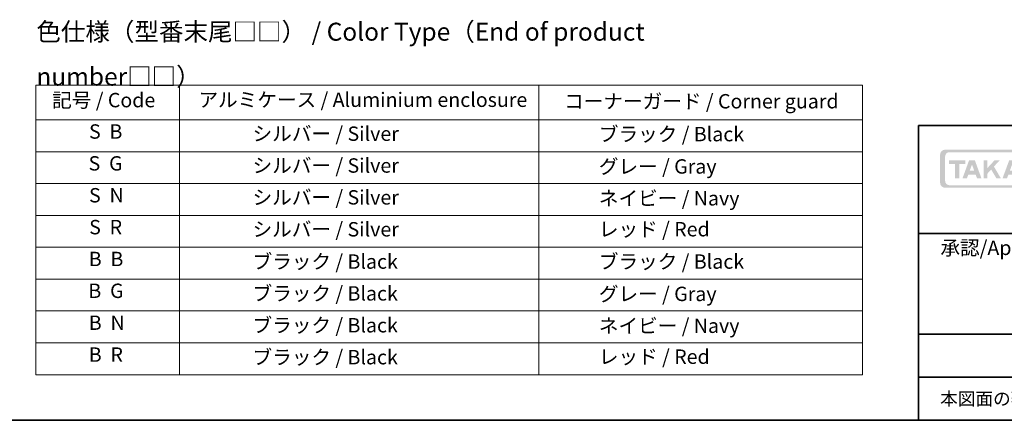
# Model space of a CAD drawing. Units: millimetres. Extents: x 0 to 7880, y 0 to 1546.
# Drawn here: x 255 to 666, y 0 to 167 of the extents above; entities that cross this region are included whole.
import ezdxf
from ezdxf.enums import TextEntityAlignment as Align

# ---------------------------------------------------------------- set-up
doc = ezdxf.new("R2010")
doc.units = ezdxf.units.MM
doc.header["$LTSCALE"] = 3
for name, color, linetype, lineweight in [('Border (ISO)', 7, 'Continuous', 35), ('Hatch (ISO)', 1, 'Continuous', 18), ('Symbol (ISO)', 7, 'Continuous', 18), ('Title (ISO)', 7, 'Continuous', 35)]:
    doc.layers.add(name, color=color, linetype=linetype, lineweight=lineweight)
doc.styles.add('Note Text (TK)', font='MS PGothic.ttf')
doc.styles.add('Note Text (TK2)', font='MS PGothic.ttf')
doc.styles.add('文字スタイル40', font='MS PGothic.ttf')
doc.styles.add('文字スタイル67', font='arial.ttf')

# ---------------------------------------------------------------- blocks, each defined once
blk = doc.blocks.new('図面枠 tk図枠')
at = {"layer": 'Border (ISO)'}
blk.add_line((14.5, 8), (405.5, 8), dxfattribs=at)
blk = doc.blocks.new('表題欄 tk表題欄')
at = {"layer": 'Hatch (ISO)'}
h = blk.add_hatch(color=256, dxfattribs=at)
edge = h.paths.add_edge_path(flags=0)
edge.add_arc((95.44, 237.35), 0.596, 270, 360)
edge.add_line((96.04, 237.35), (96.04, 240.76))
edge.add_arc((95.44, 240.76), 0.596, 0, 90)
edge.add_line((95.44, 241.35), (79.01, 241.35))
edge.add_arc((79.01, 240.76), 0.596, 90, 180)
edge.add_line((78.41, 240.76), (78.41, 237.35))
edge.add_arc((79.01, 237.35), 0.596, 180, 270)
edge.add_line((79.01, 236.75), (95.44, 236.75))
edge = h.paths.add_edge_path()
edge.add_line((77.71, 241), (77.71, 237.1))
edge.add_arc((78.41, 237.1), 0.702, 180, 270)
edge.add_line((78.41, 236.4), (96.04, 236.4))
edge.add_arc((96.04, 237.1), 0.702, 270, 360)
edge.add_line((96.74, 237.1), (96.74, 241))
edge.add_arc((96.04, 241), 0.702, 0, 90)
edge.add_line((96.04, 241.71), (78.41, 241.71))
edge.add_arc((78.41, 241), 0.702, 90, 180)
for points in [[(78.94, 240.2), (78.94, 239.71), (79.79, 239.71), (79.79, 237.71), (80.38, 237.71), (80.38, 239.71), (81.23, 239.71), (81.23, 240.2)], [(85.55, 237.71), (84.81, 238.94), (84.29, 238.37), (84.29, 237.71), (83.77, 237.71), (83.77, 240.2), (84.29, 240.2), (84.29, 239.15), (85.26, 240.2), (85.98, 240.2), (85.19, 239.35), (86.17, 237.71)]]:
    blk.add_hatch(color=256, dxfattribs=at).paths.add_polyline_path(points)
h = blk.add_hatch(color=256, dxfattribs=at)
h.paths.add_polyline_path([(82.46, 238.76), (81.82, 238.76), (82.14, 239.63)], flags=0)
h.paths.add_polyline_path([(82.65, 238.24), (81.63, 238.24), (81.44, 237.71), (80.82, 237.71), (81.73, 240.2), (82.55, 240.2), (83.46, 237.71), (82.85, 237.71)])
h = blk.add_hatch(color=256, dxfattribs=at)
h.paths.add_polyline_path([(87.4, 238.76), (88.03, 238.76), (87.72, 239.63)], flags=0)
h.paths.add_polyline_path([(87.01, 237.71), (87.21, 238.24), (88.22, 238.24), (88.42, 237.71), (89.04, 237.71), (88.12, 240.2), (87.31, 240.2), (86.39, 237.71)])
at = {"layer": 'Title (ISO)'}
for p, q in [((74.71, 245.05), (255.71, 245.05)), ((74.71, 204.05), (74.71, 245.05)), ((74.71, 230.05), (230.71, 230.05)), ((74.71, 216.05), (230.71, 216.05)), ((255.71, 210.05), (74.71, 210.05)), ((74.71, 204.05), (255.71, 204.05))]:
    blk.add_line(p, q, dxfattribs=at)
at = {"layer": 'Title (ISO)', "color": 1, "insert": (87.21, 228.05), "char_height": 2, "attachment_point": 5, "line_spacing_factor": 1.5, "style": 'Note Text (TK)'}
blk.add_mtext('\\fＭＳ Ｐゴシック|b0|i0;{\\H2.0000;承認/Approved}', dxfattribs=at)
at = {"layer": 'Title (ISO)', "color": 7, "insert": (77.71, 207.05), "char_height": 1.8, "attachment_point": 4, "line_spacing_factor": 1.5, "style": 'Note Text (TK)'}
blk.add_mtext('\\fＭＳ Ｐゴシック|b0|i0;{\\H1.8000;本図面の著作権は株式会社タカチ電機工業に帰属します。 / Copyright (C)\xa0 TAKACHI ELECTRONICS ENCLOSURE CO., LTD. All Rights Reserved.}', dxfattribs=at)
at = {"layer": 'Title (ISO)', "color": 7}
for tag, p, height, style in [('<品名>_001', (157.5, 236.65), 2.5, 'Note Text (TK)'), ('<Title>_001', (157.71, 231.55), 2, '文字スタイル67'), ('<型番>_001', (157.66, 219.99), 3, '文字スタイル40'), ('<総ページ数>_001', (246.79, 212.3), 2.5, 'Note Text (TK)'), ('作成日_001', (175.64, 211.78), 2.5, 'Note Text (TK)'), ('<ページ_No.>_001', (237.95, 212.3), 2.5, 'Note Text (TK)')]:
    blk.add_attdef(tag, p, '', height=height, dxfattribs=dict(at, style=style))
at = {"layer": 'Title (ISO)', "color": 7, "style": 'Note Text (TK)'}
for tag, p in [('<尺度>', (243.21, 224.55)), ('<部品サイズ>', (112.21, 213.05))]:
    blk.add_attdef(tag, text='', height=2.5, dxfattribs=at).set_placement(p, align=Align.MIDDLE_CENTER)
blk = doc.blocks.new('テーブル11')
at = {"layer": 'Symbol (ISO)'}
for p, q in [((101.7, 54.63), (216.7, 54.63)), ((101.7, 54.63), (101.7, 49.8)), ((121.7, 54.63), (121.7, 49.8)), ((171.7, 54.63), (171.7, 49.8)), ((216.7, 54.63), (216.7, 49.8)), ((101.7, 49.8), (216.7, 49.8)), ((101.7, 49.8), (101.7, 14.34)), ((121.7, 49.8), (121.7, 14.34)), ((171.7, 49.8), (171.7, 14.34)), ((216.7, 49.8), (216.7, 14.34)), ((101.7, 45.37), (216.7, 45.37)), ((101.7, 40.94), (216.7, 40.94)), ((101.7, 36.5), (216.7, 36.5)), ((101.7, 32.07), (216.7, 32.07)), ((101.7, 27.64), (216.7, 27.64)), ((101.7, 23.21), (216.7, 23.21)), ((101.7, 18.77), (216.7, 18.77)), ((101.7, 14.34), (216.7, 14.34))]:
    blk.add_line(p, q, dxfattribs=at)
at = {"layer": 'Symbol (ISO)', "color": 7, "char_height": 2, "attachment_point": 7, "style": 'Note Text (TK2)'}
for s, insert in [('記号 / Code', (103.99, 50.92)), ('アルミケース / Aluminium enclosure', (124.34, 50.97)), ('コーナーガード / Corner guard', (175.21, 50.76)), ('S  B', (109.12, 46.55)), ('               シルバー / Silver', (122.7, 46.25)), ('            ブラック / Black', (172.7, 46.19)), ('S  G', (109.06, 42.12)), ('               シルバー / Silver', (122.7, 41.82)), ('            グレー / Gray', (172.7, 41.69)), ('S  N', (109.12, 37.68)), ('               シルバー / Silver', (122.7, 37.39)), ('            ネイビー / Navy', (172.7, 37.26)), ('S  R', (109.14, 33.25)), ('               シルバー / Silver', (122.7, 32.95)), ('            レッド / Red', (172.7, 32.96)), ('B  B', (109.09, 28.82)), ('               ブラック / Black', (122.7, 28.46)), ('            ブラック / Black', (172.7, 28.46)), ('B  G', (109.03, 24.39)), ('               ブラック / Black', (122.7, 24.03)), ('            グレー / Gray', (172.7, 23.96)), ('B  N', (109.09, 19.95)), ('               ブラック / Black', (122.7, 19.6)), ('            ネイビー / Navy', (172.7, 19.53)), ('B  R', (109.09, 15.52)), ('               ブラック / Black', (122.7, 15.16)), ('            レッド / Red', (172.7, 15.23))]:
    blk.add_mtext(s, dxfattribs=dict(at, insert=insert))

msp = doc.modelspace()

# ---------------------------------------------------------------- block references
at = {"xscale": 3, "yscale": 3, "zscale": 3}
for name, p in [('図面枠 tk図枠', (-43.5, -24)), ('テーブル11', (-43.5, -24)), ('表題欄 tk表題欄', (405.8735, -612.1582))]:
    msp.add_blockref(name, p, dxfattribs=at)

# ---------------------------------------------------------------- texts
at = {"layer": 'Symbol (ISO)', "color": 7, "insert": (261.8795, 152.8076), "char_height": 7.5, "width": 317.54385, "attachment_point": 4, "line_spacing_factor": 1.5, "style": 'Note Text (TK)'}
msp.add_mtext('\\fＭＳ Ｐゴシック|b0|i0;色仕様（型番末尾□□） / Color Type（End of product number□□）', dxfattribs=at)

doc.saveas('drawing.dxf')
